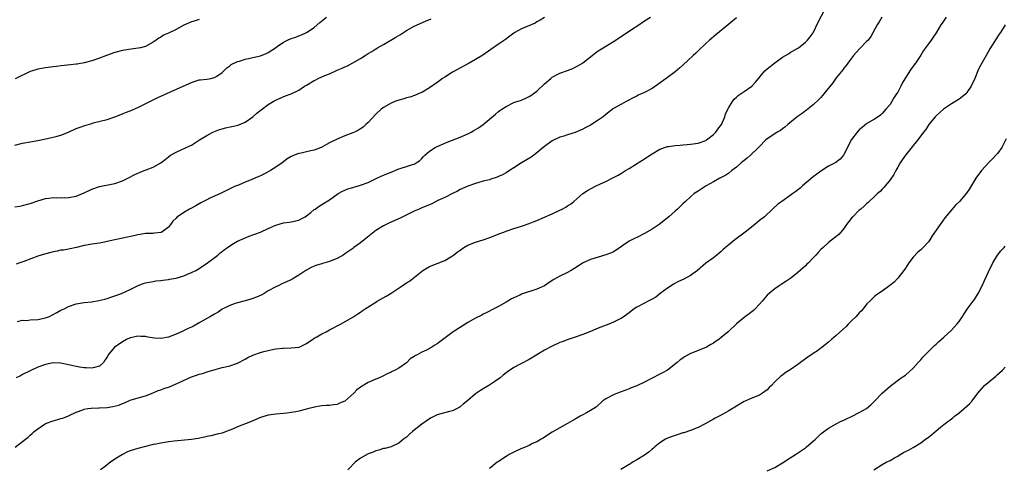
# Model space of a CAD drawing. Units: inches. Extents: x 2571000 to 2574000, y 1503000 to 1506000.
# Drawn here: x 2572780 to 2573037, y 1504577 to 1504694 of the extents above; entities that cross this region are included whole.
import ezdxf

# ---------------------------------------------------------------- set-up
doc = ezdxf.new("R2010")
doc.units = ezdxf.units.IN
doc.header["$MEASUREMENT"] = 0
doc.layers.add('LD25711503_10ft', color=3, linetype='Continuous')

msp = doc.modelspace()

# ---------------------------------------------------------------- linework, layer by layer
at = {"layer": 'LD25711503_10ft'}
for points, elevation in [([(2572779.08, 1504582.92), (2572781, 1504584.4), (2572781.77, 1504585), (2572782.44, 1504585.56), (2572783, 1504586.07), (2572783.5, 1504586.5), (2572784.04, 1504587), (2572785, 1504587.76), (2572786.84, 1504589), (2572787, 1504589.08), (2572789, 1504589.82), (2572790.17, 1504590.17), (2572791, 1504590.38), (2572791.47, 1504590.53), (2572793, 1504591.12), (2572795, 1504592.05), (2572796.7, 1504592.7), (2572797, 1504592.83), (2572798.02, 1504593), (2572798.88, 1504593.12), (2572800.81, 1504593.19), (2572801, 1504593.19), (2572803, 1504593.29), (2572804.49, 1504593.51), (2572806.08, 1504593.92), (2572807, 1504594.36), (2572807.51, 1504594.49), (2572809, 1504595.19), (2572809.29, 1504595.29), (2572813, 1504596.31), (2572815, 1504597.13), (2572816.29, 1504597.71), (2572817, 1504597.93), (2572817.78, 1504598.22), (2572819.29, 1504598.71), (2572821, 1504599.42), (2572821.83, 1504599.83), (2572825, 1504601.24), (2572826.32, 1504601.68), (2572827, 1504601.94), (2572827.84, 1504602.16), (2572829.36, 1504602.63), (2572833, 1504603.67), (2572833.86, 1504603.86), (2572835, 1504604.17), (2572837, 1504604.85), (2572839, 1504605.89), (2572839.71, 1504606.29), (2572841, 1504606.9), (2572843, 1504607.62), (2572843.87, 1504607.87), (2572845, 1504608.16), (2572846.49, 1504608.49), (2572847, 1504608.57), (2572848.77, 1504608.77), (2572849, 1504608.78), (2572851, 1504608.79), (2572853.03, 1504609), (2572855, 1504609.98), (2572855.57, 1504610.43), (2572856.55, 1504611), (2572857, 1504611.31), (2572857.67, 1504611.67), (2572859, 1504612.47), (2572860.08, 1504613), (2572861, 1504613.48), (2572863.84, 1504615), (2572867, 1504616.83), (2572868.31, 1504617.69), (2572869, 1504618.1), (2572869.51, 1504618.49), (2572870.25, 1504619), (2572872.32, 1504620.32), (2572873, 1504620.77), (2572873.37, 1504621), (2572875.7, 1504622.3), (2572877, 1504623.1), (2572879.92, 1504625), (2572881, 1504625.76), (2572881.78, 1504626.22), (2572885.26, 1504629), (2572887, 1504630.05), (2572891, 1504631.61), (2572892.57, 1504632.57), (2572893, 1504632.81), (2572893.24, 1504633), (2572894.26, 1504633.74), (2572895, 1504634.31), (2572895.99, 1504635), (2572897, 1504635.58), (2572899, 1504636.37), (2572901, 1504636.97), (2572903, 1504637.65), (2572905.36, 1504638.64), (2572906.35, 1504639), (2572907, 1504639.26), (2572909, 1504639.91), (2572911, 1504640.53), (2572913, 1504641.23), (2572914.26, 1504641.74), (2572915, 1504642.02), (2572919, 1504643.77), (2572921, 1504644.69), (2572921.62, 1504645), (2572922.52, 1504645.48), (2572923, 1504645.81), (2572923.74, 1504646.26), (2572924.65, 1504647), (2572926.98, 1504649), (2572928.2, 1504649.8), (2572929, 1504650.29), (2572930.41, 1504651), (2572931.55, 1504651.55), (2572933, 1504652.21), (2572935, 1504653.21), (2572936.17, 1504653.83), (2572937, 1504654.32), (2572938.06, 1504655), (2572939, 1504655.54), (2572942.33, 1504657.67), (2572945, 1504659.42), (2572947, 1504660.56), (2572948.79, 1504661.21), (2572949, 1504661.25), (2572949.26, 1504661.26), (2572951, 1504661.52), (2572952.34, 1504661.66), (2572953, 1504661.68), (2572954.19, 1504661.81), (2572955, 1504661.86), (2572957, 1504662.19), (2572959, 1504662.87), (2572959.08, 1504662.92), (2572959.22, 1504663), (2572961, 1504664.42), (2572961.59, 1504665), (2572962.17, 1504665.83), (2572963.08, 1504667), (2572964, 1504669), (2572964.18, 1504669.82), (2572965, 1504671.43), (2572965.94, 1504673), (2572966.42, 1504673.58), (2572967, 1504674.1), (2572967.44, 1504674.56), (2572969, 1504675.59), (2572971.01, 1504677), (2572971.96, 1504678.04), (2572974.43, 1504681), (2572975, 1504681.49), (2572977, 1504683.1), (2572979, 1504684.55), (2572979.78, 1504685), (2572980.53, 1504685.47), (2572981, 1504685.8), (2572983, 1504686.91), (2572983.13, 1504687), (2572985, 1504688.44), (2572985.52, 1504689), (2572986.17, 1504689.83), (2572987, 1504690.94), (2572988.31, 1504693.69), (2572989.98, 1504697)], 9650), ([(2572779, 1504661.61), (2572781, 1504662.19), (2572783, 1504662.54), (2572785, 1504662.85), (2572785.81, 1504663), (2572787, 1504663.25), (2572789, 1504663.7), (2572790.01, 1504664.01), (2572791, 1504664.27), (2572792.95, 1504665.05), (2572795, 1504665.96), (2572795.73, 1504666.27), (2572797.2, 1504666.8), (2572799, 1504667.32), (2572799.43, 1504667.43), (2572803, 1504668.29), (2572805, 1504668.99), (2572807, 1504669.79), (2572807.83, 1504670.17), (2572809, 1504670.6), (2572811, 1504671.48), (2572814.15, 1504673), (2572816.06, 1504673.94), (2572819.53, 1504675.53), (2572822.82, 1504677), (2572825, 1504678), (2572825.74, 1504678.26), (2572827, 1504678.62), (2572827.32, 1504678.68), (2572829, 1504678.83), (2572830.02, 1504679), (2572831, 1504679.23), (2572831.65, 1504679.65), (2572833, 1504680.58), (2572833.44, 1504681), (2572834.18, 1504681.82), (2572835, 1504682.3), (2572835.38, 1504682.62), (2572837, 1504683.42), (2572837.55, 1504683.55), (2572839, 1504684.05), (2572840.3, 1504684.3), (2572841, 1504684.48), (2572843, 1504684.95), (2572844.47, 1504685.53), (2572845, 1504685.78), (2572846.86, 1504687), (2572847.37, 1504687.37), (2572849, 1504688.47), (2572850.05, 1504689), (2572851, 1504689.45), (2572852.2, 1504689.8), (2572853, 1504690.16), (2572853.65, 1504690.35), (2572855, 1504690.98), (2572857, 1504692.25), (2572858.44, 1504693.56), (2572860.18, 1504695)], 9700), ([(2572779, 1504645.59), (2572780.26, 1504645.74), (2572781, 1504645.9), (2572782.25, 1504646.25), (2572783, 1504646.44), (2572785, 1504647.17), (2572787, 1504647.75), (2572787.84, 1504647.84), (2572789, 1504647.99), (2572789.93, 1504647.93), (2572791, 1504647.97), (2572791.94, 1504647.94), (2572793, 1504648), (2572795, 1504648.39), (2572797, 1504649.22), (2572799, 1504650.16), (2572801, 1504650.83), (2572801.92, 1504651), (2572803.3, 1504651.3), (2572805, 1504651.63), (2572807, 1504652.33), (2572808.42, 1504653), (2572808.79, 1504653.21), (2572810.09, 1504653.91), (2572811, 1504654.35), (2572811.46, 1504654.54), (2572812.69, 1504655), (2572813.22, 1504655.22), (2572815, 1504655.91), (2572816.99, 1504657.01), (2572818.12, 1504657.87), (2572819, 1504658.61), (2572819.51, 1504659), (2572821, 1504659.85), (2572824.57, 1504661.43), (2572825, 1504661.65), (2572825.83, 1504662.17), (2572827.07, 1504663), (2572829, 1504664.17), (2572830.57, 1504665), (2572831, 1504665.19), (2572832.32, 1504665.68), (2572833, 1504665.9), (2572833.86, 1504666.14), (2572837.14, 1504666.86), (2572837.51, 1504667), (2572839, 1504667.62), (2572841, 1504668.99), (2572842.05, 1504669.95), (2572843.14, 1504670.86), (2572845, 1504672.21), (2572846.75, 1504673.25), (2572848.08, 1504673.92), (2572849.52, 1504674.48), (2572851, 1504675.01), (2572853, 1504675.97), (2572854.49, 1504677), (2572855, 1504677.28), (2572857, 1504678.45), (2572857.37, 1504678.63), (2572858.01, 1504679), (2572859, 1504679.41), (2572859.76, 1504679.76), (2572861, 1504680.23), (2572863, 1504681.14), (2572864.3, 1504681.7), (2572865, 1504682.04), (2572865.66, 1504682.34), (2572867, 1504683.06), (2572869, 1504684.23), (2572870.26, 1504685), (2572871, 1504685.49), (2572871.99, 1504686.01), (2572873, 1504686.71), (2572873.19, 1504686.81), (2572873.47, 1504687), (2572875, 1504687.86), (2572878.25, 1504689.75), (2572879.5, 1504690.5), (2572880.24, 1504691), (2572881, 1504691.48), (2572883, 1504692.6), (2572885.94, 1504693.94), (2572887.41, 1504694.59)], 9690), ([(2572827, 1504694.41), (2572825.93, 1504694.07), (2572825, 1504693.81), (2572823, 1504692.92), (2572821, 1504691.81), (2572819, 1504690.78), (2572817.74, 1504690.26), (2572817, 1504689.77), (2572816.46, 1504689.54), (2572815.8, 1504689), (2572815, 1504688.44), (2572813, 1504687.34), (2572811.69, 1504687), (2572811.12, 1504686.88), (2572809.33, 1504686.66), (2572807.59, 1504686.41), (2572807, 1504686.29), (2572805, 1504685.76), (2572802.89, 1504685), (2572801, 1504684.28), (2572799, 1504683.61), (2572797, 1504683.07), (2572795.26, 1504682.74), (2572795, 1504682.7), (2572793.47, 1504682.53), (2572791, 1504682.3), (2572789.83, 1504682.17), (2572789, 1504682.06), (2572787, 1504681.76), (2572785, 1504681.4), (2572784.67, 1504681.33), (2572783.58, 1504681), (2572783, 1504680.81), (2572779.09, 1504678.91)], 9710), ([(2572967, 1504694.84), (2572965, 1504693.14), (2572961.61, 1504690.39), (2572960, 1504689), (2572959, 1504688.11), (2572957, 1504686.24), (2572956.39, 1504685.61), (2572955.7, 1504685), (2572953, 1504682.49), (2572952.25, 1504681.75), (2572951, 1504680.74), (2572948.72, 1504679), (2572946.55, 1504677.45), (2572945, 1504676.44), (2572943, 1504675.37), (2572941.37, 1504674.63), (2572941, 1504674.42), (2572940.05, 1504673.95), (2572938.75, 1504673.25), (2572938.25, 1504673), (2572937, 1504672.33), (2572935, 1504671.15), (2572933, 1504669.64), (2572932.23, 1504669), (2572931, 1504668.11), (2572929, 1504666.85), (2572927.78, 1504666.22), (2572927, 1504665.79), (2572925, 1504664.94), (2572923, 1504664.29), (2572922.02, 1504664.02), (2572921, 1504663.68), (2572919, 1504662.78), (2572917, 1504661.32), (2572916.65, 1504661), (2572915, 1504659.64), (2572914.19, 1504659), (2572913.49, 1504658.51), (2572911, 1504657), (2572909, 1504655.7), (2572907.86, 1504655), (2572907, 1504654.44), (2572906.06, 1504653.94), (2572905, 1504653.43), (2572904.69, 1504653.31), (2572903, 1504652.74), (2572902.64, 1504652.64), (2572901, 1504652.23), (2572899.91, 1504651.91), (2572899, 1504651.68), (2572897, 1504650.99), (2572895.65, 1504650.35), (2572895, 1504650.07), (2572894.33, 1504649.67), (2572893, 1504649.04), (2572891, 1504648.04), (2572889.18, 1504647.18), (2572887.66, 1504646.34), (2572887, 1504646.1), (2572885.49, 1504645.49), (2572885, 1504645.27), (2572884.31, 1504645), (2572883, 1504644.4), (2572879.39, 1504642.61), (2572876.59, 1504641.41), (2572875.74, 1504641), (2572875, 1504640.62), (2572873, 1504639.36), (2572869.96, 1504637), (2572869, 1504636.2), (2572867.28, 1504635), (2572867, 1504634.75), (2572865.99, 1504634.01), (2572865, 1504633.3), (2572864.54, 1504633), (2572863, 1504632.14), (2572861.6, 1504631.6), (2572861, 1504631.34), (2572859.18, 1504630.82), (2572859, 1504630.75), (2572857.62, 1504630.38), (2572857, 1504630.11), (2572856.2, 1504629.8), (2572854.8, 1504629), (2572853, 1504627.74), (2572851.27, 1504626.73), (2572851, 1504626.59), (2572849.9, 1504626.1), (2572849, 1504625.72), (2572848.51, 1504625.49), (2572847.55, 1504625), (2572847, 1504624.76), (2572845, 1504623.64), (2572843.96, 1504623), (2572843.32, 1504622.68), (2572841.93, 1504622.07), (2572841, 1504621.69), (2572840.49, 1504621.51), (2572839, 1504621.06), (2572837, 1504620.55), (2572836.35, 1504620.35), (2572835, 1504619.9), (2572833, 1504618.87), (2572831.92, 1504618.08), (2572831, 1504617.6), (2572829.96, 1504617), (2572827, 1504615.36), (2572825.52, 1504614.48), (2572825, 1504614.25), (2572824.16, 1504613.84), (2572822.41, 1504613), (2572821, 1504612.35), (2572819, 1504611.58), (2572817, 1504611.26), (2572815.39, 1504611.39), (2572813.62, 1504611.62), (2572813, 1504611.78), (2572811.77, 1504611.77), (2572811, 1504611.86), (2572809.52, 1504611.52), (2572809, 1504611.42), (2572808.03, 1504611), (2572807, 1504610.43), (2572806.18, 1504609.82), (2572804.96, 1504609), (2572803.32, 1504607), (2572803.19, 1504606.81), (2572803, 1504606.41), (2572802.41, 1504605.59), (2572802.06, 1504605), (2572801, 1504604.09), (2572799.74, 1504603.74), (2572799, 1504603.5), (2572797.6, 1504603.6), (2572797, 1504603.59), (2572795.83, 1504603.83), (2572795, 1504603.93), (2572794.16, 1504604.16), (2572793, 1504604.41), (2572792.53, 1504604.53), (2572791, 1504604.87), (2572788.96, 1504604.96), (2572787, 1504604.53), (2572785, 1504603.76), (2572783, 1504602.87), (2572781, 1504601.9), (2572780.44, 1504601.56), (2572779.33, 1504601)], 9660), ([(2572917, 1504694.89), (2572915.81, 1504694.19), (2572915, 1504693.76), (2572914.55, 1504693.45), (2572911, 1504691.93), (2572909.23, 1504691), (2572909, 1504690.86), (2572907.96, 1504690.04), (2572906.81, 1504689.19), (2572905, 1504687.91), (2572903, 1504686.59), (2572900.88, 1504685.12), (2572899, 1504683.94), (2572897.34, 1504683), (2572893, 1504680.66), (2572891, 1504679.39), (2572890.44, 1504679), (2572889.63, 1504678.37), (2572889, 1504677.92), (2572887, 1504676.55), (2572885, 1504675.37), (2572884.09, 1504675), (2572883.34, 1504674.66), (2572881.86, 1504674.14), (2572881, 1504673.98), (2572880.29, 1504673.71), (2572879, 1504673.37), (2572878.73, 1504673.27), (2572877.95, 1504673), (2572877, 1504672.55), (2572875, 1504671.43), (2572874.42, 1504671), (2572873, 1504669.71), (2572871, 1504667.53), (2572870.47, 1504667), (2572869.71, 1504666.29), (2572869, 1504665.85), (2572868.5, 1504665.5), (2572867.45, 1504665), (2572867, 1504664.81), (2572865, 1504664.06), (2572863, 1504663.21), (2572861, 1504662.2), (2572860.18, 1504661.82), (2572859, 1504661.09), (2572858.79, 1504661), (2572857, 1504660.33), (2572856.14, 1504660.14), (2572855, 1504659.91), (2572853.59, 1504659.59), (2572853, 1504659.5), (2572851.75, 1504659), (2572851.2, 1504658.8), (2572851, 1504658.69), (2572849.96, 1504658.04), (2572849, 1504657.33), (2572848.61, 1504657), (2572847, 1504655.9), (2572845.61, 1504655), (2572845, 1504654.66), (2572843.88, 1504654.12), (2572843, 1504653.64), (2572842.52, 1504653.48), (2572841.53, 1504653), (2572840.57, 1504652.57), (2572839, 1504651.98), (2572837.24, 1504651.24), (2572837, 1504651.15), (2572836.68, 1504651), (2572835.5, 1504650.5), (2572834.17, 1504649.83), (2572832.55, 1504649), (2572829.82, 1504647.82), (2572829, 1504647.43), (2572827.42, 1504646.58), (2572827, 1504646.38), (2572826.14, 1504645.86), (2572825, 1504645.24), (2572824.51, 1504645), (2572823, 1504644.07), (2572821.34, 1504643), (2572821.15, 1504642.85), (2572821, 1504642.64), (2572820.16, 1504641.84), (2572819.51, 1504641), (2572819, 1504640.29), (2572817.29, 1504639), (2572817.1, 1504638.9), (2572817, 1504638.86), (2572815.33, 1504638.67), (2572815, 1504638.64), (2572814.65, 1504638.65), (2572813, 1504638.62), (2572811.64, 1504638.36), (2572811, 1504638.3), (2572809.99, 1504638.01), (2572805, 1504636.98), (2572803, 1504636.5), (2572802.37, 1504636.37), (2572801, 1504636.09), (2572799, 1504635.83), (2572797.61, 1504635.61), (2572797, 1504635.5), (2572795.02, 1504634.98), (2572793.4, 1504634.6), (2572793, 1504634.54), (2572791.69, 1504634.31), (2572791, 1504634.26), (2572789.98, 1504634.02), (2572789, 1504633.88), (2572788.32, 1504633.68), (2572786.73, 1504633.27), (2572785, 1504632.7), (2572781.32, 1504631.32), (2572780.31, 1504631), (2572779.34, 1504630.66)], 9680), ([(2572779.68, 1504615.68), (2572781, 1504616), (2572781.99, 1504615.99), (2572783, 1504616.1), (2572785, 1504616.23), (2572787, 1504616.63), (2572787.98, 1504617), (2572788.66, 1504617.34), (2572789, 1504617.5), (2572789.94, 1504618.06), (2572791, 1504618.61), (2572791.84, 1504619), (2572793, 1504619.63), (2572795, 1504620.32), (2572797, 1504620.64), (2572799, 1504620.83), (2572800.87, 1504621.13), (2572802.46, 1504621.54), (2572803, 1504621.7), (2572803.95, 1504622.05), (2572805, 1504622.38), (2572806.74, 1504623), (2572809, 1504624.04), (2572810.98, 1504625.02), (2572812.43, 1504625.57), (2572813, 1504625.74), (2572814.02, 1504625.98), (2572815, 1504626.15), (2572815.75, 1504626.25), (2572817, 1504626.38), (2572817.53, 1504626.47), (2572819, 1504626.62), (2572819.29, 1504626.71), (2572821, 1504627), (2572823, 1504627.6), (2572824, 1504628), (2572825, 1504628.42), (2572826.11, 1504629), (2572827, 1504629.53), (2572829.2, 1504631), (2572831.84, 1504633), (2572832.46, 1504633.54), (2572833, 1504633.95), (2572833.59, 1504634.41), (2572834.43, 1504635), (2572835, 1504635.43), (2572835.98, 1504635.98), (2572837, 1504636.6), (2572840.06, 1504637.94), (2572841, 1504638.24), (2572841.53, 1504638.47), (2572842.97, 1504639), (2572845, 1504639.94), (2572847, 1504640.81), (2572849, 1504641.4), (2572850.43, 1504641.57), (2572851, 1504641.65), (2572853, 1504642.1), (2572853.55, 1504642.45), (2572854.61, 1504643), (2572855, 1504643.25), (2572856.12, 1504644.12), (2572857, 1504644.83), (2572857.27, 1504645), (2572858.24, 1504645.76), (2572859, 1504646.18), (2572861, 1504647.41), (2572863.24, 1504649), (2572864.36, 1504649.64), (2572865, 1504649.87), (2572865.78, 1504650.22), (2572867, 1504650.57), (2572867.31, 1504650.69), (2572869, 1504651.18), (2572871, 1504651.93), (2572873.3, 1504653), (2572874.43, 1504653.57), (2572875, 1504653.81), (2572875.87, 1504654.13), (2572877, 1504654.64), (2572879, 1504655.43), (2572879.64, 1504655.64), (2572881, 1504656.04), (2572882.57, 1504656.57), (2572883, 1504656.67), (2572883.57, 1504657), (2572884.43, 1504657.57), (2572885, 1504658.13), (2572885.41, 1504658.59), (2572885.84, 1504659), (2572887, 1504660.07), (2572888.5, 1504661), (2572888.82, 1504661.18), (2572890.19, 1504661.81), (2572891.58, 1504662.42), (2572895, 1504663.75), (2572897, 1504664.6), (2572897.86, 1504665), (2572898.58, 1504665.42), (2572899.82, 1504666.18), (2572901.01, 1504666.99), (2572904.25, 1504669.75), (2572905, 1504670.37), (2572905.36, 1504670.64), (2572905.89, 1504671), (2572907, 1504671.72), (2572909, 1504672.74), (2572909.74, 1504673), (2572910.69, 1504673.31), (2572912.13, 1504673.87), (2572913, 1504674.28), (2572913.45, 1504674.55), (2572915, 1504675.69), (2572917, 1504677.6), (2572918.6, 1504679), (2572919, 1504679.32), (2572921, 1504680.4), (2572922.93, 1504681.07), (2572924.37, 1504681.63), (2572925, 1504681.92), (2572925.7, 1504682.3), (2572926.88, 1504683), (2572927, 1504683.08), (2572929.41, 1504685), (2572930.31, 1504685.69), (2572931, 1504686.18), (2572932.26, 1504687), (2572933, 1504687.42), (2572935, 1504688.66), (2572936.41, 1504689.59), (2572937, 1504690.03), (2572939, 1504691.3), (2572939.92, 1504691.92), (2572941, 1504692.61), (2572943, 1504694.01), (2572944.56, 1504695)], 9670), ([(2573004.89, 1504695), (2573004.19, 1504693.81), (2573003.69, 1504693), (2573002.03, 1504689.97), (2573001.28, 1504689), (2573001, 1504688.69), (2572999.18, 1504686.82), (2572999, 1504686.61), (2572997.49, 1504685), (2572997, 1504684.32), (2572995.98, 1504683), (2572995.57, 1504682.43), (2572995, 1504681.69), (2572994.73, 1504681.27), (2572993, 1504679.15), (2572992.09, 1504677.91), (2572989.78, 1504675), (2572989.45, 1504674.55), (2572989, 1504674.09), (2572988.49, 1504673.51), (2572987, 1504672.16), (2572985.24, 1504670.76), (2572985, 1504670.61), (2572984.08, 1504669.92), (2572982.79, 1504669), (2572980.35, 1504667), (2572979.64, 1504666.36), (2572979, 1504665.9), (2572978.51, 1504665.49), (2572977.64, 1504665), (2572977, 1504664.57), (2572975, 1504663.3), (2572974.62, 1504663), (2572973, 1504661.32), (2572972.74, 1504661), (2572970.68, 1504659), (2572969.79, 1504658.21), (2572969, 1504657.64), (2572968.66, 1504657.34), (2572968.22, 1504657), (2572967, 1504655.93), (2572965.78, 1504655), (2572965, 1504654.37), (2572964.2, 1504653.8), (2572962.64, 1504653), (2572961, 1504652.06), (2572959.06, 1504651), (2572957.82, 1504650.18), (2572957, 1504649.68), (2572955.94, 1504649), (2572955, 1504648.2), (2572953.68, 1504647), (2572953, 1504646.37), (2572951.62, 1504645), (2572951, 1504644.47), (2572949.41, 1504643), (2572949, 1504642.67), (2572948.1, 1504641.9), (2572946.83, 1504641), (2572945, 1504639.78), (2572943, 1504638.6), (2572941, 1504637.6), (2572940.58, 1504637.42), (2572939.73, 1504637), (2572939, 1504636.59), (2572937.68, 1504635.68), (2572937, 1504635.23), (2572935.69, 1504634.31), (2572935, 1504633.88), (2572934.43, 1504633.57), (2572932.95, 1504633.05), (2572931, 1504632.49), (2572929, 1504631.87), (2572927.04, 1504631), (2572924.6, 1504629.4), (2572923.92, 1504629), (2572923, 1504628.49), (2572921, 1504627.54), (2572919.37, 1504626.63), (2572918.17, 1504625.83), (2572916.96, 1504625), (2572915, 1504624.08), (2572911, 1504622.78), (2572910.59, 1504622.59), (2572909, 1504621.9), (2572908.4, 1504621.6), (2572907.43, 1504621), (2572907, 1504620.76), (2572905, 1504619.64), (2572903.8, 1504619), (2572901.96, 1504618.04), (2572901, 1504617.59), (2572900.62, 1504617.38), (2572899, 1504616.59), (2572897, 1504615.41), (2572895.5, 1504614.5), (2572893.15, 1504613), (2572889, 1504609.87), (2572888.44, 1504609.56), (2572887.63, 1504609), (2572886.26, 1504608.26), (2572885, 1504607.66), (2572883.77, 1504607), (2572883.24, 1504606.76), (2572883, 1504606.56), (2572882, 1504606), (2572881.08, 1504605), (2572881, 1504604.93), (2572879, 1504603.51), (2572878.08, 1504603), (2572877.31, 1504602.69), (2572877, 1504602.5), (2572875.95, 1504602.05), (2572874.67, 1504601.33), (2572873.94, 1504601), (2572872.41, 1504600.41), (2572871, 1504599.81), (2572869, 1504598.55), (2572868.11, 1504597.89), (2572867.31, 1504597), (2572865, 1504594.96), (2572863.61, 1504594.39), (2572863, 1504594.07), (2572862.02, 1504593.98), (2572861, 1504593.8), (2572860.21, 1504593.79), (2572859, 1504593.72), (2572857, 1504593.38), (2572856.71, 1504593.28), (2572855.56, 1504593), (2572853, 1504592.32), (2572852.18, 1504592.18), (2572851, 1504591.94), (2572849.83, 1504591.83), (2572849, 1504591.72), (2572847, 1504591.59), (2572845, 1504591.28), (2572843, 1504590.64), (2572840.42, 1504589.58), (2572837, 1504588.25), (2572835.65, 1504587.65), (2572835, 1504587.38), (2572834.01, 1504587), (2572833, 1504586.63), (2572831.7, 1504586.3), (2572830.07, 1504585.93), (2572829, 1504585.72), (2572828.43, 1504585.57), (2572826.77, 1504585.23), (2572825, 1504584.95), (2572820.53, 1504584.53), (2572819, 1504584.33), (2572817, 1504584.01), (2572815.73, 1504583.73), (2572815, 1504583.6), (2572811, 1504582.59), (2572809, 1504581.99), (2572808.31, 1504581.69), (2572807, 1504581.07), (2572805, 1504579.78), (2572803.9, 1504579), (2572802.29, 1504577.71), (2572801.27, 1504577)], 9640), ([(2573021.6, 1504695), (2573020.56, 1504693.44), (2573020.22, 1504693), (2573019, 1504690.93), (2573018.25, 1504689.75), (2573017.76, 1504689), (2573017, 1504688.04), (2573016.25, 1504687), (2573015.69, 1504686.31), (2573015, 1504685.09), (2573013.62, 1504683), (2573012.5, 1504681.5), (2573012.2, 1504681), (2573010.17, 1504677.83), (2573009.8, 1504677), (2573009, 1504675.47), (2573008.71, 1504675), (2573008.01, 1504673.99), (2573007.46, 1504673), (2573007, 1504672.25), (2573005.93, 1504671), (2573005, 1504669.88), (2573004.53, 1504669.47), (2573003.9, 1504669), (2573003, 1504668.43), (2573001, 1504667.26), (2572999.72, 1504666.28), (2572999, 1504665.59), (2572998.47, 1504665), (2572997, 1504663.14), (2572996.91, 1504663), (2572996.3, 1504661.7), (2572995, 1504659.2), (2572994.87, 1504659), (2572994.03, 1504657.97), (2572992.85, 1504657.15), (2572991, 1504656.13), (2572989, 1504654.89), (2572987.94, 1504654.06), (2572987, 1504653.37), (2572984.17, 1504651), (2572983.57, 1504650.43), (2572982.45, 1504649.55), (2572981.66, 1504649), (2572981, 1504648.51), (2572978.79, 1504647), (2572977.78, 1504646.22), (2572976.42, 1504645), (2572974.29, 1504643), (2572973, 1504641.99), (2572971.82, 1504641), (2572969.28, 1504639), (2572966.6, 1504637), (2572965, 1504635.7), (2572964.14, 1504635), (2572963.57, 1504634.43), (2572963, 1504633.93), (2572962.52, 1504633.48), (2572961.88, 1504633), (2572961, 1504632.29), (2572959, 1504630.86), (2572956.82, 1504629), (2572955, 1504627.7), (2572953.25, 1504626.75), (2572951.92, 1504626.08), (2572950.61, 1504625.39), (2572949.94, 1504625), (2572949, 1504624.35), (2572947.14, 1504623), (2572945.95, 1504622.05), (2572945, 1504621.51), (2572944.7, 1504621.3), (2572944.02, 1504621), (2572943, 1504620.49), (2572941, 1504619.44), (2572940.34, 1504619), (2572939.58, 1504618.42), (2572939, 1504617.97), (2572938.47, 1504617.53), (2572937.71, 1504617), (2572937, 1504616.55), (2572936.14, 1504616.14), (2572935, 1504615.54), (2572933.73, 1504615), (2572931, 1504613.93), (2572930.32, 1504613.68), (2572929, 1504613.12), (2572927, 1504612.31), (2572925, 1504611.6), (2572923.13, 1504611), (2572921.58, 1504610.42), (2572921, 1504610.18), (2572919, 1504609.27), (2572917, 1504608.23), (2572913, 1504605.77), (2572911, 1504604.78), (2572910.47, 1504604.47), (2572909, 1504603.69), (2572907.38, 1504602.62), (2572907, 1504602.29), (2572906.25, 1504601.75), (2572905.42, 1504601), (2572904.05, 1504600.05), (2572902.52, 1504599), (2572901, 1504598.13), (2572900.29, 1504597.71), (2572899, 1504596.82), (2572897, 1504595.14), (2572895.82, 1504594.18), (2572895, 1504593.45), (2572894.73, 1504593.27), (2572894.24, 1504593), (2572893, 1504592.4), (2572892.24, 1504592.24), (2572889, 1504591.33), (2572887.41, 1504590.59), (2572887, 1504590.35), (2572885, 1504588.9), (2572882.63, 1504587), (2572881.74, 1504586.26), (2572881, 1504585.57), (2572880.21, 1504585), (2572879, 1504583.96), (2572877, 1504583.04), (2572875.37, 1504582.63), (2572875, 1504582.56), (2572873.84, 1504582.16), (2572873, 1504582), (2572872.32, 1504581.68), (2572871, 1504581.23), (2572869, 1504580.11), (2572867.69, 1504579), (2572867.32, 1504578.68), (2572866.34, 1504577.66), (2572865.73, 1504577)], 9630), ([(2573037, 1504692.96), (2573035.78, 1504691), (2573035.46, 1504690.54), (2573034.63, 1504689.37), (2573033, 1504686.75), (2573032.38, 1504685.62), (2573032.06, 1504685), (2573031, 1504683.21), (2573030.24, 1504681.76), (2573029.91, 1504681), (2573029.08, 1504679), (2573028.15, 1504677), (2573027, 1504675.34), (2573026.72, 1504675), (2573025.8, 1504674.2), (2573025, 1504673.62), (2573023, 1504672.37), (2573020.93, 1504671), (2573019, 1504669.25), (2573018.75, 1504669), (2573017.13, 1504667), (2573016.32, 1504665.68), (2573015.74, 1504665), (2573014.21, 1504663), (2573013, 1504661.56), (2573012.76, 1504661.24), (2573011, 1504659.03), (2573010.21, 1504657.79), (2573009.68, 1504657), (2573009, 1504655.87), (2573008.49, 1504655), (2573008, 1504654), (2573007, 1504652.58), (2573005.43, 1504650.57), (2573005, 1504650.18), (2573004.45, 1504649.55), (2573003.78, 1504649), (2573003, 1504648.26), (2573001.61, 1504647), (2573001.3, 1504646.7), (2573001, 1504646.44), (2573000.27, 1504645.73), (2572999.37, 1504645), (2572999, 1504644.67), (2572997.29, 1504643), (2572997.15, 1504642.85), (2572996.25, 1504641.75), (2572995.7, 1504641), (2572995, 1504639.93), (2572994.22, 1504639), (2572993.63, 1504638.37), (2572992.55, 1504637.45), (2572991, 1504636.28), (2572989.6, 1504635), (2572989, 1504634.43), (2572988.32, 1504633.68), (2572987.66, 1504633), (2572987, 1504632.28), (2572985.76, 1504631), (2572985.37, 1504630.63), (2572985, 1504630.22), (2572983, 1504628.44), (2572981.14, 1504627), (2572979.88, 1504626.12), (2572978.66, 1504625.34), (2572978.09, 1504625), (2572977, 1504624.23), (2572975.51, 1504623), (2572975, 1504622.52), (2572973.71, 1504621), (2572973, 1504620.22), (2572971.83, 1504619), (2572971.41, 1504618.59), (2572970.32, 1504617.68), (2572969, 1504616.73), (2572967, 1504615.04), (2572964.8, 1504613), (2572963, 1504611.5), (2572962.37, 1504611), (2572961.56, 1504610.44), (2572961, 1504610.02), (2572960.32, 1504609.68), (2572959.2, 1504609), (2572959, 1504608.9), (2572957, 1504608.15), (2572955.5, 1504607.5), (2572955, 1504607.32), (2572953.49, 1504606.51), (2572953, 1504606.13), (2572952.34, 1504605.66), (2572951.57, 1504605), (2572949, 1504603.05), (2572947.69, 1504602.31), (2572947, 1504601.94), (2572943, 1504599.92), (2572941, 1504598.96), (2572939.6, 1504598.4), (2572939, 1504598.12), (2572938.16, 1504597.84), (2572936.73, 1504597.27), (2572936, 1504597), (2572935, 1504596.59), (2572933, 1504595.53), (2572932.19, 1504595), (2572930.5, 1504593.5), (2572929.82, 1504593), (2572929, 1504592.48), (2572927.9, 1504591.9), (2572927, 1504591.4), (2572926.29, 1504591), (2572925, 1504590.24), (2572924.19, 1504589.81), (2572923, 1504589.1), (2572921, 1504588.01), (2572919, 1504586.84), (2572917, 1504585.59), (2572916.67, 1504585.33), (2572916.15, 1504585), (2572915, 1504584.36), (2572913.87, 1504583.87), (2572913, 1504583.41), (2572911.31, 1504582.69), (2572911, 1504582.58), (2572909, 1504581.65), (2572907.78, 1504581), (2572907, 1504580.55), (2572905, 1504579.24), (2572904.68, 1504579), (2572903, 1504577.61), (2572902.65, 1504577.35)], 9620), ([(2573037.29, 1504663.29), (2573036.42, 1504661.58), (2573036.11, 1504661), (2573035, 1504659.48), (2573034.6, 1504659), (2573033.82, 1504658.18), (2573032.82, 1504657.18), (2573030.85, 1504655), (2573029.32, 1504653), (2573027.7, 1504650.3), (2573026.9, 1504649.1), (2573025.09, 1504647), (2573024.04, 1504645.96), (2573023.2, 1504645), (2573021.31, 1504642.69), (2573020.07, 1504641), (2573017.98, 1504638.02), (2573017.37, 1504637), (2573017, 1504636.47), (2573015.66, 1504635), (2573015, 1504634.38), (2573014.22, 1504633.78), (2573013, 1504632.47), (2573011.88, 1504631), (2573011, 1504629.61), (2573010.59, 1504629), (2573009.08, 1504627), (2573008.05, 1504625.95), (2573006.97, 1504625.03), (2573005, 1504623.61), (2573004.03, 1504623), (2573003.43, 1504622.57), (2573003, 1504622.23), (2573002.36, 1504621.64), (2573001.74, 1504621), (2573001, 1504620.26), (2573000.05, 1504619), (2572999.54, 1504618.46), (2572999, 1504617.92), (2572998.16, 1504617), (2572997, 1504615.89), (2572996.14, 1504615), (2572995.59, 1504614.41), (2572993, 1504612.06), (2572991.72, 1504611), (2572991, 1504610.33), (2572989.29, 1504609), (2572989, 1504608.75), (2572988.09, 1504608.09), (2572987, 1504607.32), (2572985.6, 1504606.4), (2572985, 1504605.93), (2572983.72, 1504605), (2572983, 1504604.52), (2572981, 1504603.1), (2572979.71, 1504602.29), (2572979, 1504601.72), (2572978.58, 1504601.42), (2572977, 1504599.95), (2572976.11, 1504599), (2572975.54, 1504598.46), (2572975, 1504597.92), (2572973.77, 1504597), (2572973, 1504596.52), (2572971, 1504595.68), (2572969.46, 1504595), (2572969, 1504594.81), (2572967, 1504593.66), (2572965, 1504592.42), (2572963.62, 1504591.62), (2572962.47, 1504591), (2572961.49, 1504590.51), (2572961, 1504590.21), (2572960.2, 1504589.8), (2572958.88, 1504589), (2572957, 1504588.06), (2572955, 1504587.27), (2572953.28, 1504586.72), (2572953, 1504586.65), (2572951.78, 1504586.22), (2572951, 1504586.03), (2572950.27, 1504585.73), (2572949, 1504585.27), (2572948.51, 1504585), (2572947, 1504584.06), (2572945.72, 1504583), (2572945.34, 1504582.66), (2572945, 1504582.39), (2572944.25, 1504581.75), (2572943, 1504580.88), (2572941, 1504579.64), (2572939.89, 1504579), (2572939.36, 1504578.64), (2572939, 1504578.47), (2572938.13, 1504577.87), (2572936.85, 1504577.15)], 9610), ([(2572975, 1504576.75), (2572977, 1504577.69), (2572979, 1504578.87), (2572981, 1504580.13), (2572982.35, 1504581), (2572983.91, 1504582.09), (2572985, 1504582.81), (2572985.28, 1504583), (2572987, 1504584.48), (2572987.57, 1504585), (2572988.24, 1504585.76), (2572989, 1504586.38), (2572989.3, 1504586.7), (2572991, 1504587.92), (2572992.99, 1504589.01), (2572994.3, 1504589.7), (2572995, 1504590.02), (2572995.66, 1504590.34), (2572997.12, 1504591), (2572999, 1504591.96), (2573000.84, 1504593), (2573002.03, 1504593.97), (2573003.07, 1504595), (2573005, 1504597.03), (2573007, 1504598.82), (2573009.91, 1504601), (2573011, 1504601.74), (2573013, 1504603.53), (2573014.31, 1504605), (2573015, 1504605.74), (2573015.58, 1504606.42), (2573017, 1504607.88), (2573018.16, 1504609), (2573018.57, 1504609.43), (2573019, 1504609.8), (2573019.61, 1504610.39), (2573021, 1504611.62), (2573023, 1504613.46), (2573023.76, 1504614.24), (2573024.44, 1504615), (2573025, 1504615.73), (2573025.87, 1504617), (2573026.28, 1504617.72), (2573027.08, 1504618.92), (2573028.68, 1504621), (2573029, 1504621.46), (2573030, 1504623), (2573031, 1504625), (2573031.61, 1504626.39), (2573032.65, 1504628.65), (2573033.8, 1504631), (2573034.99, 1504633.01), (2573035.87, 1504634.13), (2573036.71, 1504635), (2573037, 1504635.28)], 9600), ([(2573002.8, 1504577), (2573005, 1504578.42), (2573006.03, 1504579), (2573007, 1504579.48), (2573008.14, 1504580.14), (2573009, 1504580.61), (2573009.61, 1504581), (2573010.48, 1504581.52), (2573011, 1504581.8), (2573011.79, 1504582.21), (2573013, 1504582.9), (2573015, 1504584.07), (2573016.27, 1504585), (2573016.68, 1504585.32), (2573017, 1504585.58), (2573017.81, 1504586.19), (2573019, 1504587.23), (2573020.16, 1504588.16), (2573021, 1504588.83), (2573023.38, 1504590.62), (2573023.83, 1504591), (2573025, 1504591.91), (2573026.31, 1504593), (2573027.72, 1504594.28), (2573028.39, 1504595), (2573029.91, 1504597), (2573031, 1504598.31), (2573031.63, 1504599), (2573034.04, 1504601), (2573034.57, 1504601.43), (2573035, 1504601.86), (2573035.63, 1504602.37), (2573036.31, 1504603), (2573037, 1504603.79)], 9590)]:
    msp.add_lwpolyline(points, dxfattribs=dict(at, elevation=elevation))

doc.saveas('drawing.dxf')
